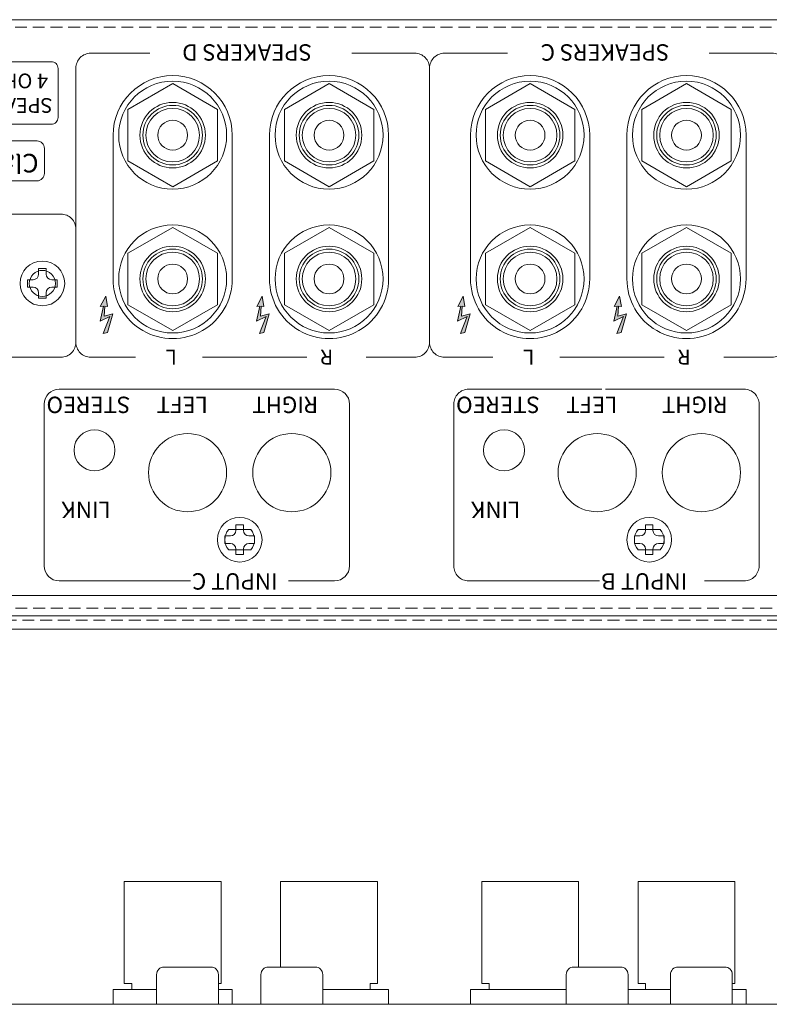
# Model space of a CAD drawing. Extents: x 1795 to 2420, y -983 to -290.
# Drawn here: x 1951 to 2052, y -422 to -290 of the extents above; entities that cross this region are included whole.
import ezdxf

# ---------------------------------------------------------------- set-up
doc = ezdxf.new("R2010")
doc.units = 0
doc.header["$LTSCALE"] = 0.5
doc.linetypes.add('HIDDEN2', pattern=[4.7625, 3.175, -1.5875])
for name, color, linetype, lineweight in [('2P Rca Jack', 153, 'CONTINUOUS', 20), ('Rear Chassis', 90, 'CONTINUOUS', 15), ('screw', 141, 'CONTINUOUS', 15), ('Speaker Terminal_1', 125, 'CONTINUOUS', 15), ('Title Block', 7, 'CONTINUOUS', 18), ('Titol', 7, 'CONTINUOUS', 18), ('Top Cover', 153, 'CONTINUOUS', 15)]:
    doc.layers.add(name, color=color, linetype=linetype, lineweight=lineweight)
doc.styles.get("Standard").update_dxf_attribs({"font": 'romans.shx', "width": 0.85, "height": 3, "bigfont": 'bigfont.shx'})
doc.styles.add('样式 1', font='romans.shx', dxfattribs={"width": 0.85, "height": 3, "bigfont": 'bigfont.shx'})
doc.styles.add('样式 2', font='romans.shx', dxfattribs={"bigfont": 'bigfont.shx'})

msp = doc.modelspace()

# ---------------------------------------------------------------- hatches: boundary and pattern name
at = {"layer": 'Title Block'}
for points in [[(1962.156, -328.667), (1962.561, -328.622), (1962.129, -330.638), (1963.434, -329.99), (1962.534, -332.276), (1963.119, -332.132), (1963.83, -329.648), (1962.66, -329.963), (1962.759, -328.631), (1963.128, -328.667), (1962.885, -327.29)], [(1983.156, -328.667), (1983.561, -328.622), (1983.129, -330.638), (1984.434, -329.99), (1983.534, -332.276), (1984.119, -332.132), (1984.83, -329.648), (1983.66, -329.963), (1983.759, -328.631), (1984.128, -328.667), (1983.885, -327.29)], [(2010.156, -328.667), (2010.561, -328.622), (2010.129, -330.638), (2011.434, -329.99), (2010.534, -332.276), (2011.119, -332.132), (2011.83, -329.648), (2010.66, -329.963), (2010.759, -328.631), (2011.128, -328.667), (2010.885, -327.29)], [(2031.156, -328.667), (2031.561, -328.622), (2031.129, -330.638), (2032.434, -329.99), (2031.534, -332.276), (2032.119, -332.132), (2032.83, -329.648), (2031.66, -329.963), (2031.759, -328.631), (2032.128, -328.667), (2031.885, -327.29)]]:
    msp.add_hatch(color=7, dxfattribs=at).paths.add_polyline_path(points)

# ---------------------------------------------------------------- linework, layer by layer
at = {"layer": '2P Rca Jack'}
for p, q in [((1970.722, -417.32), (1977.022, -417.32)), ((1984.722, -417.32), (1991.022, -417.32)), ((2025.722, -417.32), (2032.022, -417.32)), ((2039.722, -417.32), (2046.022, -417.32)), ((1969.722, -422.32), (1969.722, -418.32)), ((1978.022, -418.32), (1978.022, -422.32)), ((1983.722, -422.32), (1983.722, -418.32)), ((1992.022, -418.32), (1992.022, -422.32)), ((2024.722, -422.32), (2024.722, -418.32)), ((2033.022, -418.32), (2033.022, -422.32)), ((2038.722, -422.32), (2038.722, -418.32)), ((2047.022, -418.32), (2047.022, -422.32))]:
    msp.add_line(p, q, dxfattribs=at)
for centre, start, end in [((1970.722, -418.32), 90, 180), ((1977.022, -418.32), 0, 90), ((1984.722, -418.32), 90, 180), ((1991.022, -418.32), 0, 90), ((2025.722, -418.32), 90, 180), ((2032.022, -418.32), 0, 90), ((2039.722, -418.32), 90, 180), ((2046.022, -418.32), 0, 90)]:
    msp.add_arc(centre, 1, start, end, dxfattribs=at)
at = {"layer": 'Rear Chassis'}
for p, q in [((1803.072, -290.159), (2216.672, -290.159)), ((1982.347, -358.609), (1979.396, -358.609)), ((2037.347, -358.609), (2034.396, -358.609)), ((1982.347, -361.309), (1979.396, -361.309)), ((2037.347, -361.309), (2034.396, -361.309)), ((2216.672, -370.159), (1803.072, -370.159))]:
    msp.add_line(p, q, dxfattribs=at)
at = {"layer": 'Rear Chassis', "linetype": 'HIDDEN2'}
for p, q in [((1803.072, -291.159), (2216.672, -291.159)), ((2216.672, -369.159), (1803.072, -369.159))]:
    msp.add_line(p, q, dxfattribs=at)
at = {"layer": 'Rear Chassis'}
for centre, radius in [((1971.872, -305.659), 3.6), ((1971.872, -305.659), 3.6), ((1992.872, -305.659), 3.6), ((1992.872, -305.659), 3.6), ((2019.872, -305.659), 3.6), ((2019.872, -305.659), 3.6), ((2040.872, -305.659), 3.6), ((2040.872, -305.659), 3.6), ((1971.872, -324.959), 3.6), ((1971.872, -324.959), 3.6), ((1992.872, -324.959), 3.6), ((1992.872, -324.959), 3.6), ((2019.872, -324.959), 3.6), ((2019.872, -324.959), 3.6), ((2040.872, -324.959), 3.6), ((2040.872, -324.959), 3.6), ((1954.372, -325.559), 1.75), ((1961.372, -347.959), 2.75), ((1973.872, -350.959), 5.25), ((1987.872, -350.959), 5.25), ((2016.372, -347.959), 2.75), ((2028.872, -350.959), 5.25), ((2042.872, -350.959), 5.25)]:
    msp.add_circle(centre, radius, dxfattribs=at)
for centre, start, end in [((1980.872, -359.959), 137.54585, 222.45415), ((1980.872, -359.959), 317.54585, 42.45415), ((2035.872, -359.959), 137.54585, 222.45415), ((2035.872, -359.959), 317.54585, 42.45415)]:
    msp.add_arc(centre, 2, start, end, dxfattribs=at)
at = {"layer": 'screw'}
for p, q in [((1953.872, -323.559), (1953.872, -324.309)), ((1954.872, -323.559), (1953.872, -323.559)), ((1954.872, -324.309), (1954.872, -323.559)), ((1952.372, -325.059), (1952.372, -326.059)), ((1953.122, -325.059), (1952.372, -325.059)), ((1956.372, -325.059), (1955.622, -325.059)), ((1956.372, -326.059), (1956.372, -325.059)), ((1952.372, -326.059), (1953.122, -326.059)), ((1955.622, -326.059), (1956.372, -326.059)), ((1953.872, -326.809), (1953.872, -327.559)), ((1953.872, -327.559), (1954.872, -327.559)), ((1954.872, -327.559), (1954.872, -326.809)), ((1980.372, -358.709), (1980.372, -357.959)), ((1980.372, -357.959), (1981.372, -357.959)), ((1981.372, -357.959), (1981.372, -358.709)), ((2035.372, -358.709), (2035.372, -357.959)), ((2035.372, -357.959), (2036.372, -357.959)), ((2036.372, -357.959), (2036.372, -358.709)), ((1978.872, -360.459), (1978.872, -359.459)), ((1978.872, -359.459), (1979.622, -359.459)), ((1982.122, -359.459), (1982.872, -359.459)), ((1982.872, -359.459), (1982.872, -360.459)), ((2033.872, -360.459), (2033.872, -359.459)), ((2033.872, -359.459), (2034.622, -359.459)), ((2037.122, -359.459), (2037.872, -359.459)), ((2037.872, -359.459), (2037.872, -360.459)), ((1979.622, -360.459), (1978.872, -360.459)), ((1982.872, -360.459), (1982.122, -360.459)), ((2034.622, -360.459), (2033.872, -360.459)), ((2037.872, -360.459), (2037.122, -360.459)), ((1980.372, -361.959), (1980.372, -361.209)), ((1981.372, -361.959), (1980.372, -361.959)), ((1981.372, -361.209), (1981.372, -361.959)), ((2035.372, -361.959), (2035.372, -361.209)), ((2036.372, -361.959), (2035.372, -361.959)), ((2036.372, -361.209), (2036.372, -361.959))]:
    msp.add_line(p, q, dxfattribs=at)
for centre in [(1954.372, -325.559), (1980.872, -359.959), (2035.872, -359.959)]:
    msp.add_circle(centre, 3, dxfattribs=at)
for centre, start, end in [((1953.122, -324.309), 270, 0), ((1955.622, -324.309), 180, 270), ((1953.122, -326.809), 0, 90), ((1955.622, -326.809), 90, 180), ((1979.622, -358.709), 270, 0), ((1982.122, -358.709), 180, 270), ((2034.622, -358.709), 270, 0), ((2037.122, -358.709), 180, 270), ((1979.622, -361.209), 0, 90), ((1982.122, -361.209), 90, 180), ((2034.622, -361.209), 0, 90), ((2037.122, -361.209), 90, 180)]:
    msp.add_arc(centre, 0.75, start, end, dxfattribs=at)
at = {"layer": 'Speaker Terminal_1'}
for p, q in [((1971.872, -298.731), (1965.872, -302.194)), ((1977.872, -302.194), (1971.872, -298.731)), ((1992.872, -298.731), (1986.872, -302.194)), ((1998.872, -302.194), (1992.872, -298.731)), ((2019.872, -298.731), (2013.872, -302.194)), ((2025.872, -302.194), (2019.872, -298.731)), ((2040.872, -298.731), (2034.872, -302.194)), ((2046.872, -302.194), (2040.872, -298.731)), ((1965.872, -302.194), (1965.872, -309.125)), ((1977.872, -309.125), (1977.872, -302.194)), ((1986.872, -302.194), (1986.872, -309.125)), ((1998.872, -309.125), (1998.872, -302.194)), ((2013.872, -302.194), (2013.872, -309.125)), ((2025.872, -309.125), (2025.872, -302.194)), ((2034.872, -302.194), (2034.872, -309.125)), ((2046.872, -309.125), (2046.872, -302.194)), ((1965.872, -309.125), (1971.872, -312.588)), ((1971.872, -312.588), (1977.872, -309.125)), ((1986.872, -309.125), (1992.872, -312.588)), ((1992.872, -312.588), (1998.872, -309.125)), ((2013.872, -309.125), (2019.872, -312.588)), ((2019.872, -312.588), (2025.872, -309.125)), ((2034.872, -309.125), (2040.872, -312.588)), ((2040.872, -312.588), (2046.872, -309.125)), ((1971.872, -318.031), (1965.872, -321.494)), ((1977.872, -321.494), (1971.872, -318.031)), ((1992.872, -318.031), (1986.872, -321.494)), ((1998.872, -321.494), (1992.872, -318.031)), ((2019.872, -318.031), (2013.872, -321.494)), ((2025.872, -321.494), (2019.872, -318.031)), ((2040.872, -318.031), (2034.872, -321.494)), ((2046.872, -321.494), (2040.872, -318.031)), ((1965.872, -321.494), (1965.872, -328.425)), ((1977.872, -328.425), (1977.872, -321.494)), ((1986.872, -321.494), (1986.872, -328.425)), ((1998.872, -328.425), (1998.872, -321.494)), ((2013.872, -321.494), (2013.872, -328.425)), ((2025.872, -328.425), (2025.872, -321.494)), ((2034.872, -321.494), (2034.872, -328.425)), ((2046.872, -328.425), (2046.872, -321.494)), ((1965.872, -328.425), (1971.872, -331.888)), ((1971.872, -331.888), (1977.872, -328.425)), ((1986.872, -328.425), (1992.872, -331.888)), ((1992.872, -331.888), (1998.872, -328.425)), ((2013.872, -328.425), (2019.872, -331.888)), ((2019.872, -331.888), (2025.872, -328.425)), ((2034.872, -328.425), (2040.872, -331.888)), ((2040.872, -331.888), (2046.872, -328.425)), ((1965.372, -405.82), (1965.372, -419.52)), ((1965.372, -405.82), (1978.372, -405.82)), ((1978.372, -405.82), (1978.372, -419.52)), ((1986.372, -405.82), (1986.372, -417.32)), ((1986.372, -405.82), (1999.372, -405.82)), ((1999.372, -405.82), (1999.372, -419.52)), ((2013.372, -405.82), (2013.372, -419.52)), ((2013.372, -405.82), (2026.372, -405.82)), ((2026.372, -405.82), (2026.372, -417.32)), ((2034.372, -405.82), (2034.372, -419.52)), ((2034.372, -405.82), (2047.372, -405.82)), ((2047.372, -405.82), (2047.372, -419.52)), ((1966.372, -419.52), (1965.372, -419.52)), ((1966.372, -419.52), (1966.372, -420.32)), ((1978.372, -419.52), (1978.022, -419.52)), ((1999.372, -419.52), (1998.372, -419.52)), ((1998.372, -419.52), (1998.372, -420.32)), ((2014.372, -419.52), (2013.372, -419.52)), ((2014.372, -419.52), (2014.372, -420.32)), ((2035.372, -419.52), (2034.372, -419.52)), ((2035.372, -419.52), (2035.372, -420.32)), ((2047.372, -419.52), (2047.022, -419.52)), ((1979.872, -420.32), (1979.872, -422.32)), ((2000.872, -420.32), (2000.872, -422.32)), ((2048.872, -420.32), (2048.872, -422.32))]:
    msp.add_line(p, q, dxfattribs=at)
at = {"layer": 'Speaker Terminal_1', "linetype": 'Continuous'}
for p, q in [((1963.872, -324.959), (1963.872, -305.659)), ((1979.872, -324.959), (1979.872, -305.659)), ((1984.872, -324.959), (1984.872, -305.659)), ((2000.872, -324.959), (2000.872, -305.659)), ((2011.872, -324.959), (2011.872, -305.659)), ((2027.872, -324.959), (2027.872, -305.659)), ((2032.872, -324.959), (2032.872, -305.659)), ((2048.872, -324.959), (2048.872, -305.659))]:
    msp.add_line(p, q, dxfattribs=at)
at = {"layer": 'Speaker Terminal_1'}
for points in [[(1963.872, -422.32), (1963.872, -420.32), (1969.722, -420.32)], [(1978.022, -420.32), (1979.872, -420.32), (1979.872, -422.32)], [(1992.022, -420.32), (2000.872, -420.32), (2000.872, -422.32)], [(2011.872, -422.32), (2011.872, -420.32), (2024.722, -420.32)], [(2033.022, -420.32), (2038.722, -420.32)], [(2047.022, -420.32), (2048.872, -420.32), (2048.872, -422.32)]]:
    msp.add_lwpolyline(points, dxfattribs=at)
for centre in [(1971.872, -305.659), (1992.872, -305.659), (2019.872, -305.659), (2040.872, -305.659), (1971.872, -324.959), (1992.872, -324.959), (2019.872, -324.959), (2040.872, -324.959)]:
    msp.add_circle(centre, 7.25, dxfattribs=at)
at = {"layer": 'Speaker Terminal_1', "linetype": 'Continuous'}
for centre, radius in [((1971.872, -305.659), 4.4), ((1992.872, -305.659), 4.4), ((2019.872, -305.659), 4.4), ((2040.872, -305.659), 4.4), ((1971.872, -305.659), 4), ((1992.872, -305.659), 4), ((2019.872, -305.659), 4), ((2040.872, -305.659), 4), ((1971.872, -305.659), 2), ((1992.872, -305.659), 2), ((2019.872, -305.659), 2), ((2040.872, -305.659), 2), ((1971.872, -324.959), 4.4), ((1971.872, -324.959), 4), ((1992.872, -324.959), 4.4), ((1992.872, -324.959), 4), ((2019.872, -324.959), 4.4), ((2019.872, -324.959), 4), ((2040.872, -324.959), 4.4), ((2040.872, -324.959), 4), ((1971.872, -324.959), 2), ((1992.872, -324.959), 2), ((2019.872, -324.959), 2), ((2040.872, -324.959), 2)]:
    msp.add_circle(centre, radius, dxfattribs=at)
for centre, start, end in [((1971.872, -305.659), 0.00002, 179.99998), ((1992.872, -305.659), 0.00002, 179.99998), ((2019.872, -305.659), 0.00002, 179.99998), ((2040.872, -305.659), 0.00002, 179.99998), ((1971.872, -324.959), 180, 0.00002), ((1992.872, -324.959), 180, 0.00002), ((2019.872, -324.959), 180, 0.00002), ((2040.872, -324.959), 180, 0.00002)]:
    msp.add_arc(centre, 8, start, end, dxfattribs=at)
at = {"layer": 'Title Block', "color": 7}
for p, q in [((1962.156, -328.667), (1962.885, -327.29)), ((1963.128, -328.667), (1962.885, -327.29)), ((1983.156, -328.667), (1983.885, -327.29)), ((1984.128, -328.667), (1983.885, -327.29)), ((2010.156, -328.667), (2010.885, -327.29)), ((2011.128, -328.667), (2010.885, -327.29)), ((2031.156, -328.667), (2031.885, -327.29)), ((2032.128, -328.667), (2031.885, -327.29)), ((1962.561, -328.622), (1962.129, -330.638)), ((1962.561, -328.622), (1962.156, -328.667)), ((1962.759, -328.631), (1962.66, -329.963)), ((1963.128, -328.667), (1962.759, -328.631)), ((1983.561, -328.622), (1983.129, -330.638)), ((1983.561, -328.622), (1983.156, -328.667)), ((1983.759, -328.631), (1983.66, -329.963)), ((1984.128, -328.667), (1983.759, -328.631)), ((2010.561, -328.622), (2010.129, -330.638)), ((2010.561, -328.622), (2010.156, -328.667)), ((2010.759, -328.631), (2010.66, -329.963)), ((2011.128, -328.667), (2010.759, -328.631)), ((2031.561, -328.622), (2031.129, -330.638)), ((2031.561, -328.622), (2031.156, -328.667)), ((2031.759, -328.631), (2031.66, -329.963)), ((2032.128, -328.667), (2031.759, -328.631)), ((1963.434, -329.99), (1962.129, -330.638)), ((1963.434, -329.99), (1962.534, -332.276)), ((1963.83, -329.648), (1962.66, -329.963)), ((1963.119, -332.132), (1963.83, -329.648)), ((1984.434, -329.99), (1983.129, -330.638)), ((1984.434, -329.99), (1983.534, -332.276)), ((1984.83, -329.648), (1983.66, -329.963)), ((1984.119, -332.132), (1984.83, -329.648)), ((2011.434, -329.99), (2010.129, -330.638)), ((2011.434, -329.99), (2010.534, -332.276)), ((2011.83, -329.648), (2010.66, -329.963)), ((2011.119, -332.132), (2011.83, -329.648)), ((2032.434, -329.99), (2031.129, -330.638)), ((2032.434, -329.99), (2031.534, -332.276)), ((2032.83, -329.648), (2031.66, -329.963)), ((2032.119, -332.132), (2032.83, -329.648)), ((1962.534, -332.276), (1963.119, -332.132)), ((1983.534, -332.276), (1984.119, -332.132)), ((2010.534, -332.276), (2011.119, -332.132)), ((2031.534, -332.276), (2032.119, -332.132))]:
    msp.add_line(p, q, dxfattribs=at)
at = {"layer": 'Title Block'}
for p, q in [((1993.622, -339.759), (1974.491, -339.759)), ((1995.622, -363.482), (1995.622, -341.759)), ((1987.415, -365.482), (1993.622, -365.482))]:
    msp.add_line(p, q, dxfattribs=at)
for points in [[(1968.824, -294.659), (1960.872, -294.659, 0.4142136), (1958.872, -296.659), (1958.872, -333.459, 0.4142136), (1960.872, -335.459), (1966.872, -335.459)], [(1995.92, -294.659), (2004.372, -294.659, -0.4142136), (2006.372, -296.659), (2006.372, -333.459, -0.4142136), (2004.372, -335.459), (1997.872, -335.459)], [(2016.824, -294.659), (2008.372, -294.659, 0.4142136), (2006.372, -296.659), (2006.372, -333.459, 0.4142136), (2008.372, -335.459), (2014.872, -335.459)], [(2043.92, -294.659), (2052.372, -294.659, -0.4142136), (2054.372, -296.659), (2054.372, -333.459, -0.4142136), (2052.372, -335.459), (2045.872, -335.459)], [(1924.218, -335.459), (1915.694, -335.459, -0.4142136), (1913.694, -333.459), (1913.694, -318.259, -0.4142136), (1915.694, -316.259), (1956.872, -316.259, -0.4142136), (1958.872, -318.259), (1958.872, -333.459, -0.4142136), (1956.872, -335.459), (1944.022, -335.459)], [(2043.306, -365.482), (2048.622, -365.482, 0.4142136), (2050.622, -363.482), (2050.622, -341.759, 0.4142136), (2048.622, -339.759), (2029.991, -339.759)]]:
    msp.add_lwpolyline(points, format="xyb", dxfattribs=at)
for points in [[(1930.368, -295.794), (1955.573, -295.794, -0.4142136), (1956.473, -296.694), (1956.473, -303.292, -0.4142136), (1955.573, -304.192), (1930.368, -304.192, -0.4142136), (1929.468, -303.292), (1929.468, -296.694, -0.4142136)], [(1953.655, -311.79), (1932.247, -311.79, -0.4142136), (1931.247, -310.79), (1931.247, -307.442, -0.4142136), (1932.247, -306.442), (1953.655, -306.442, -0.4142136), (1954.655, -307.442), (1954.655, -310.79, -0.4142136)]]:
    msp.add_lwpolyline(points, format="xyb", close=True, dxfattribs=at)
for points in [[(1975.872, -335.459), (1989.872, -335.459)], [(2023.872, -335.459), (2037.872, -335.459)]]:
    msp.add_lwpolyline(points, dxfattribs=at)
for centre, start, end in [((1993.622, -341.759), 0, 90), ((1993.622, -363.482), 270, 0)]:
    msp.add_arc(centre, 2, start, end, dxfattribs=at)
at = {"layer": 'Titol'}
for p, q in [((1974.491, -339.759), (1956.622, -339.759)), ((1954.622, -363.482), (1954.622, -341.759)), ((1956.622, -365.482), (1974.263, -365.482))]:
    msp.add_line(p, q, dxfattribs=at)
msp.add_lwpolyline([(2029.491, -339.759), (2011.622, -339.759, 0.4142136), (2009.622, -341.759), (2009.622, -363.482, 0.4142136), (2011.622, -365.482), (2029.17, -365.482)], format="xyb", dxfattribs=at)
for centre, start, end in [((1956.622, -341.759), 90, 180), ((1956.622, -363.482), 180, 270)]:
    msp.add_arc(centre, 2, start, end, dxfattribs=at)
at = {"layer": 'Top Cover'}
for p, q in [((1870.872, -367.459), (2148.872, -367.459)), ((1796.072, -371.959), (2223.672, -371.959))]:
    msp.add_line(p, q, dxfattribs=at)
at = {"layer": 'Top Cover', "linetype": 'HIDDEN2'}
msp.add_line((1796.92, -370.759), (2222.823, -370.759), dxfattribs=at)
at = {"layer": 'Top Cover', "linetype": 'Continuous'}
msp.add_line((1796.072, -422.32), (2223.672, -422.32), dxfattribs=at)

# ---------------------------------------------------------------- texts
at = {"layer": 'Title Block', "color": 7, "char_height": 2.2, "width": 28.62957, "attachment_point": 1, "rotation": 180, "style": '样式 1'}
for s, insert in [('{\\C256;SPEAKERS\\Fromans,bigfont|c134; D}', (1990.573, -295.659)), ('{\\C256;SPEAKERS\\Fromans,bigfont|c134; C}', (2038.573, -295.659))]:
    msp.add_mtext(s, dxfattribs=dict(at, insert=insert))
at = {"layer": 'Title Block', "attachment_point": 1, "rotation": 180}
for s, insert, char_height, width in [('SPEAKER IMPEDANCE{\\Fromans,bigfont|c134;\\P }4{\\Fromans,bigfont|c134; OHMS} MINIMUM', (1955.74, -302.666), 1.98, 89.41852), ('Class 2 Wiring', (1953.87, -310.667), 2.5, 99.35391)]:
    msp.add_mtext(s, dxfattribs=dict(at, insert=insert, char_height=char_height, width=width))
at = {"layer": 'Title Block', "char_height": 2, "width": 32.1703, "attachment_point": 1, "rotation": 180, "style": '样式 2'}
for s, insert in [('{\\Fromans,bigfont|c134;L}', (1972.428, -336.459)), ('{\\Fromans,bigfont|c134;R}', (1993.428, -336.459)), ('{\\Fromans,bigfont|c134;L}', (2020.428, -336.459)), ('{\\Fromans,bigfont|c134;R}', (2041.428, -336.459))]:
    msp.add_mtext(s, dxfattribs=dict(at, insert=insert))
at = {"layer": 'Title Block', "color": 7, "linetype": 'Continuous', "char_height": 2.2, "attachment_point": 1, "rotation": 180, "style": '样式 1'}
for s, insert, width in [('{\\Fromans|c134;STEREO}', (1966.183, -342.959), 21.5228), ('{\\Fromans.shx|c0;LEFT}', (1976.59, -342.959), 21.5228), ('{\\Fromans.shx|c0;RIGHT}', (1991.402, -342.959), 21.5228), ('{\\Fromans|c134;STEREO}', (2021.183, -342.959), 21.5228), ('{\\Fromans.shx|c0;LEFT}', (2031.59, -342.959), 21.5228), ('{\\Fromans.shx|c0;RIGHT}', (2046.402, -342.959), 21.5228), ('{\\Fromans|c134;LINK}', (1963.553, -357.048), 21.5228), ('{\\Fromans|c134;LINK}', (2018.553, -357.048), 21.5228), ('INPUT{\\Fromans,bigfont|c134; C}', (1985.965, -366.659), 13.4879), ('INPUT{\\Fromans,bigfont|c134; B}', (2040.976, -366.659), 13.4879)]:
    msp.add_mtext(s, dxfattribs=dict(at, insert=insert, width=width))

doc.saveas('drawing.dxf')
